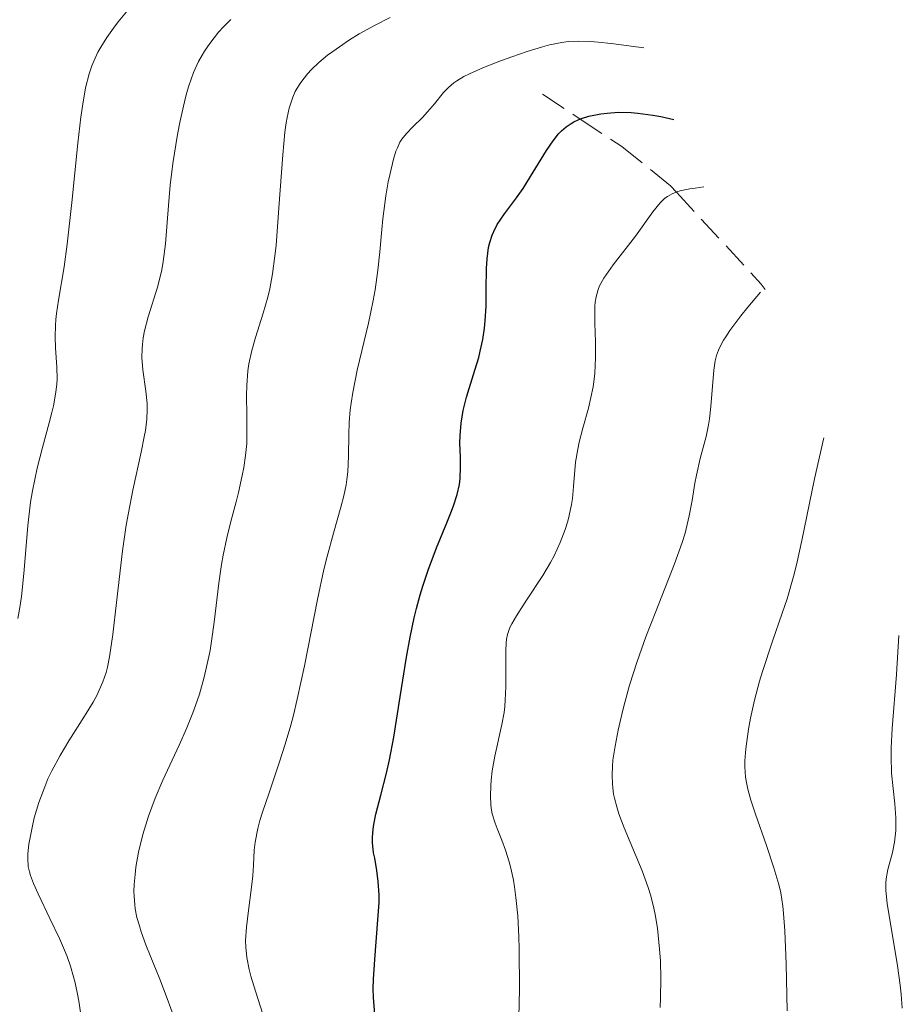
# Model space of a CAD drawing. Units: metres. Extents: x 661330 to 663326, y 4760406 to 4762330.
# Drawn here: x 662784 to 662843, y 4761536 to 4761602 of the extents above; entities that cross this region are included whole.
import ezdxf

# ---------------------------------------------------------------- set-up
doc = ezdxf.new("R2010")
doc.units = ezdxf.units.M
doc.header["$MEASUREMENT"] = 0
doc.linetypes.add('DGN Style 3', pattern=[2.435890702152634, 1.739921930109024, -0.6959687720436097])
for name, color, linetype, lineweight in [('Barranco lineal', 142, 'DGN Style 3', 13), ('Curva de nivel directora', 30, 'Continuous', 30), ('Curva de nivel intermedia', 30, 'Continuous', 0)]:
    doc.layers.add(name, color=color, linetype=linetype, lineweight=lineweight)

msp = doc.modelspace()

# ---------------------------------------------------------------- linework, layer by layer
at = {"layer": 'Barranco lineal', "color": 142, "linetype": 'DGN Style 3', "lineweight": 13}
msp.add_polyline3d([(662818.6100000005, 4761596.630000001, 1799.759999999995), (662821.1200000001, 4761594.970000001, 1800), (662823.9100000003, 4761593.130000001, 1798.979999999996), (662827.1500000004, 4761590.52, 1795.470000000001), (662827.54, 4761590.09, 1795), (662833.1900000004, 4761583.970000001, 1788.770000000004), (662833.4530999997, 4761583.603900001, 1788.432700000005)], dxfattribs=at)
at = {"layer": 'Curva de nivel directora', "color": 30, "linetype": 'Continuous', "lineweight": 30, "flags": 128}
for points, elevation in [([(662809.5499999992, 4761559.100000001), (662809.7900000005, 4761560.42), (662810.0599999988, 4761561.720000001), (662810.2099999986, 4761562.34), (662810.4599999988, 4761563.240000002), (662810.6299999988, 4761563.820000002), (662810.9900000008, 4761564.900000001), (662811.5499999997, 4761566.380000001), (662812.229999999, 4761568.04), (662812.5099999985, 4761568.720000002), (662812.6799999984, 4761569.180000001), (662812.9299999988, 4761569.950000001), (662813.0800000007, 4761570.600000001), (662813.1299999999, 4761571.000000001), (662813.159999999, 4761571.779999999), (662813.1399999988, 4761572.420000001), (662813.1099999998, 4761573.370000001), (662813.1199999988, 4761573.880000004), (662813.1900000002, 4761574.689999999), (662813.2500000006, 4761575.109999999), (662813.3299999988, 4761575.539999999), (662813.5599999991, 4761576.430000001), (662814.1099999989, 4761578.230000002), (662814.3599999992, 4761579.080000001), (662814.4599999998, 4761579.49), (662814.6299999997, 4761580.279999999), (662814.7399999992, 4761581.03), (662814.7900000006, 4761581.510000001), (662814.8499999987, 4761582.49), (662814.8699999988, 4761583.59), (662814.88, 4761585.010000002), (662814.9200000003, 4761585.640000002), (662815.0199999987, 4761586.400000001), (662815.099999999, 4761586.740000002), (662815.26, 4761587.230000001), (662815.3600000006, 4761587.470000003), (662815.5999999997, 4761587.930000001), (662816.0800000003, 4761588.640000002), (662816.8800000005, 4761589.720000001), (662817.3200000008, 4761590.34), (662817.9899999992, 4761591.42), (662818.8899999999, 4761592.87), (662819.3199999991, 4761593.51), (662819.6900000002, 4761593.980000001), (662819.8800000001, 4761594.180000001), (662820.1900000009, 4761594.45), (662820.5199999993, 4761594.680000001), (662820.7099999995, 4761594.79), (662821, 4761594.92), (662821.219999999, 4761595.01), (662821.7099999986, 4761595.160000001), (662822.4900000008, 4761595.32), (662822.9299999989, 4761595.369999999), (662823.6799999999, 4761595.420000001), (662824.5199999983, 4761595.4), (662824.9699999996, 4761595.36), (662825.9699999989, 4761595.230000001), (662826.5099999997, 4761595.130000004), (662827.3700000002, 4761594.930000002)], 1800.000000000001), ([(662807.4500000003, 4761535.29), (662807.3600000008, 4761536.4), (662807.3399999986, 4761536.990000002), (662807.3499999996, 4761537.619999999), (662807.4300000002, 4761538.939999999), (662807.6499999993, 4761541.580000003), (662807.7199999986, 4761542.750000001), (662807.7199999986, 4761543.260000001), (662807.6699999993, 4761544.15), (662807.5699999988, 4761544.880000001), (662807.4300000002, 4761545.690000001), (662807.3600000008, 4761546.050000003), (662807.2899999993, 4761546.730000001), (662807.2899999993, 4761547.08), (662807.3299999996, 4761547.630000004), (662807.3699999999, 4761547.940000001), (662807.5099999984, 4761548.62), (662807.8399999992, 4761549.900000001), (662808.2100000002, 4761551.37), (662808.4099999992, 4761552.25), (662808.6999999997, 4761553.760000002), (662809.129999999, 4761556.460000002), (662809.5499999992, 4761559.100000001)], 1800)]:
    msp.add_lwpolyline(points, dxfattribs=dict(at, elevation=elevation))
at = {"layer": 'Curva de nivel intermedia', "color": 30, "linetype": 'Continuous', "lineweight": 0, "flags": 128}
for points, elevation in [([(662783.8899999993, 4761563.140000001), (662784.0500000003, 4761564.67), (662784.3200000006, 4761567.84), (662784.5000000016, 4761569.42), (662784.6300000013, 4761570.189999999), (662784.940000002, 4761571.689999999), (662785.2900000009, 4761573.08), (662785.730000001, 4761574.709999999), (662785.9099999998, 4761575.4), (662786.0199999993, 4761575.859999998), (662786.1700000013, 4761576.63), (662786.2499999995, 4761577.269999999), (662786.2699999998, 4761577.650000001), (662786.2499999995, 4761578.42), (662786.1700000013, 4761579.71), (662786.1400000001, 4761580.439999999), (662786.1500000012, 4761581.210000002), (662786.1800000003, 4761581.599999999), (662786.2200000006, 4761582.01), (662786.3500000002, 4761582.890000001), (662786.7300000002, 4761585.119999998), (662786.9400000003, 4761586.619999998), (662787.2400000021, 4761589.399999999), (662787.6399999999, 4761593.369999999), (662787.8400000011, 4761595.099999999), (662787.9500000007, 4761595.83), (662788.1600000006, 4761597.039999999), (662788.400000002, 4761597.98), (662788.5800000009, 4761598.51), (662788.7100000007, 4761598.829999999), (662788.99, 4761599.42), (662789.1799999999, 4761599.75), (662789.5800000001, 4761600.4), (662790.0300000015, 4761601.029999998), (662790.3400000001, 4761601.440000001), (662791.0100000005, 4761602.24)], 1820), ([(662787.8400000011, 4761535.25), (662787.7300000016, 4761536.039999999), (662787.6500000011, 4761536.52), (662787.4700000001, 4761537.390000001), (662787.3700000016, 4761537.779999999), (662787.1600000015, 4761538.499999999), (662786.9300000013, 4761539.15), (662786.7700000004, 4761539.560000001), (662786.4200000018, 4761540.350000001), (662785.7900000014, 4761541.67), (662785.0000000001, 4761543.31), (662784.6900000017, 4761544.009999999), (662784.4900000005, 4761544.539999999), (662784.4200000013, 4761544.779999998), (662784.3499999996, 4761545.140000001), (662784.3099999995, 4761545.679999999), (662784.3200000006, 4761545.980000001), (662784.3899999999, 4761546.640000001), (662784.6000000001, 4761547.749999999), (662784.7499999999, 4761548.390000001), (662785.0500000016, 4761549.4), (662785.4400000004, 4761550.46), (662785.6600000019, 4761550.989999999), (662785.920000001, 4761551.52), (662786.4700000009, 4761552.539999999), (662787.0400000009, 4761553.509999999), (662788.1000000003, 4761555.17), (662788.6600000013, 4761556.100000001), (662788.9299999997, 4761556.59), (662789.0800000017, 4761556.890000001), (662789.3200000008, 4761557.460000001), (662789.5300000008, 4761558.07), (662789.6300000015, 4761558.429999999), (662789.77, 4761559.119999999), (662789.9900000013, 4761560.599999999), (662790.2300000006, 4761562.749999999), (662790.6300000006, 4761566.180000001), (662790.8800000009, 4761567.890000001), (662791.0199999994, 4761568.71), (662791.3100000002, 4761570.220000002), (662791.88, 4761572.77), (662792.0800000012, 4761573.779999999), (662792.1600000017, 4761574.210000001), (662792.250000001, 4761574.96), (662792.2800000003, 4761575.609999998), (662792.2700000012, 4761576.010000001), (662792.1799999995, 4761576.830000001), (662791.9800000006, 4761578.259999999), (662791.9200000003, 4761579.07), (662791.9300000014, 4761579.640000001), (662791.9500000017, 4761579.929999999), (662792.0000000007, 4761580.38), (662792.0900000001, 4761580.840000001), (662792.3400000005, 4761581.789999999), (662792.9700000008, 4761583.82), (662793.2400000012, 4761584.910000001), (662793.3399999996, 4761585.470000001), (662793.4900000016, 4761586.649999999), (662793.6900000006, 4761589.199999998), (662793.8100000012, 4761590.57), (662793.980000001, 4761592.01), (662794.2900000019, 4761593.930000001), (662794.4600000017, 4761594.849999999), (662794.75, 4761596.109999999), (662794.900000002, 4761596.679999999), (662795.0499999995, 4761597.189999999), (662795.3600000002, 4761598.069999999), (662795.7000000001, 4761598.8), (662795.9300000002, 4761599.23), (662796.1000000001, 4761599.490000002), (662796.4500000009, 4761600.000000001), (662797.0299999998, 4761600.749999999), (662797.3499999995, 4761601.109999999), (662797.8500000002, 4761601.609999999)], 1815), ([(662794.0800000017, 4761535.010000001), (662793.6100000001, 4761536.34), (662793.1100000016, 4761537.63), (662792.4700000001, 4761539.21), (662792.1799999995, 4761539.92), (662791.870000001, 4761540.779999999), (662791.7500000005, 4761541.180000001), (662791.5899999995, 4761541.749999999), (662791.4800000021, 4761542.310000001), (662791.4400000019, 4761542.59), (662791.4000000017, 4761543.17), (662791.3900000005, 4761543.470000001), (662791.4000000017, 4761543.939999999), (662791.4599999997, 4761544.609999998), (662791.5200000001, 4761545.09), (662791.7000000012, 4761546.09), (662791.9800000006, 4761547.269999998), (662792.3600000006, 4761548.490000002), (662792.5700000006, 4761549.099999999), (662792.8099999998, 4761549.699999998), (662793.3200000017, 4761550.9), (662794.4000000014, 4761553.24), (662794.9100000008, 4761554.380000001), (662795.310000001, 4761555.38), (662795.5000000009, 4761555.88), (662795.7500000015, 4761556.619999998), (662796.070000001, 4761557.76), (662796.3400000016, 4761558.929999999), (662796.4600000001, 4761559.539999999), (662796.5600000005, 4761560.160000001), (662796.7300000003, 4761561.430000001), (662797.040000001, 4761564.029999999), (662797.2199999999, 4761565.279999999), (662797.3300000017, 4761565.890000001), (662797.5799999997, 4761567.05), (662797.8400000012, 4761568.140000001), (662798.1900000023, 4761569.460000001), (662798.3500000008, 4761570.08), (662798.6100000001, 4761571.199999998), (662798.7100000007, 4761571.73), (662798.8300000015, 4761572.529999998), (662798.9000000008, 4761573.349999998), (662798.9100000019, 4761573.789999999), (662798.9100000019, 4761575.199999999), (662798.8899999995, 4761576.529999999), (662798.9000000008, 4761577.199999999), (662798.9800000011, 4761578.179999999), (662799.0500000005, 4761578.65), (662799.2400000005, 4761579.550000001), (662799.4800000018, 4761580.409999999), (662800.0000000005, 4761582.029999999), (662800.3100000012, 4761583.09), (662800.4500000019, 4761583.659999999), (662800.6300000007, 4761584.640000001), (662800.7800000005, 4761585.839999998), (662800.860000001, 4761586.539999999), (662801.0399999998, 4761589.039999999), (662801.3000000013, 4761592.59), (662801.4500000012, 4761594.100000001), (662801.5400000005, 4761594.720000001), (662801.6000000008, 4761595.079999999), (662801.7400000016, 4761595.699999998), (662801.8100000009, 4761595.970000001), (662801.9699999996, 4761596.42), (662802.1399999994, 4761596.8), (662802.2600000004, 4761597.019999999), (662802.5199999994, 4761597.41), (662802.9599999997, 4761597.98), (662803.2200000014, 4761598.269999999), (662803.7000000018, 4761598.730000001), (662804.2899999998, 4761599.220000001), (662804.6400000006, 4761599.48), (662805.7600000005, 4761600.239999999), (662806.400000002, 4761600.640000001), (662807.4200000013, 4761601.21), (662808.4699999995, 4761601.730000001)], 1810), ([(662805.8000000007, 4761575.579999999), (662805.860000001, 4761576.029999998), (662805.9700000006, 4761576.730000001), (662806.2700000001, 4761578.23), (662807.01, 4761581.369999998), (662807.3400000008, 4761582.869999998), (662807.4600000015, 4761583.579999999), (662807.6500000014, 4761584.890000001), (662807.7800000011, 4761586.109999998), (662807.9100000008, 4761587.600000001), (662807.9800000022, 4761588.319999999), (662808.1800000012, 4761589.849999999), (662808.3399999999, 4761590.779999998), (662808.4600000007, 4761591.34), (662808.6900000008, 4761592.289999999), (662808.8499999995, 4761592.83), (662808.9400000012, 4761593.050000002), (662809.110000001, 4761593.42), (662809.2400000007, 4761593.63), (662809.5400000003, 4761594.01), (662809.9699999993, 4761594.439999999), (662810.6199999999, 4761595.079999999), (662810.9500000007, 4761595.439999999), (662811.4100000011, 4761595.99), (662812.01, 4761596.739999999), (662812.3400000008, 4761597.079999999), (662812.7000000007, 4761597.380000001), (662812.9100000008, 4761597.52), (662813.3800000002, 4761597.800000001), (662813.7500000013, 4761597.989999999), (662814.6800000012, 4761598.4), (662815.8900000004, 4761598.880000001), (662816.5600000009, 4761599.12), (662817.5900000012, 4761599.48), (662818.6100000006, 4761599.779999999), (662819.0900000011, 4761599.909999999), (662819.9000000004, 4761600.079999999), (662820.3200000004, 4761600.13), (662821.0100000012, 4761600.159999999), (662821.8400000003, 4761600.139999999), (662822.3299999998, 4761600.099999999), (662823.1800000014, 4761600.01), (662825.3699999999, 4761599.720000001)], 1805), ([(662816.1699999997, 4761559.539999999), (662816.200000001, 4761560.060000001), (662816.2200000011, 4761560.289999999), (662816.2900000004, 4761560.61), (662816.4400000002, 4761561.079999999), (662816.5600000009, 4761561.32), (662816.8700000015, 4761561.859999999), (662817.5399999999, 4761562.890000001), (662818.6300000006, 4761564.529999998), (662819.1500000014, 4761565.409999999), (662819.3800000016, 4761565.850000001), (662819.7900000009, 4761566.73), (662820.1200000015, 4761567.600000001), (662820.3000000003, 4761568.17), (662820.400000001, 4761568.539999999), (662820.5500000007, 4761569.279999998), (662820.610000001, 4761569.680000001), (662820.6800000003, 4761570.480000001), (662820.8200000012, 4761572.099999999), (662820.9599999997, 4761572.970000001), (662821.0500000013, 4761573.42), (662821.2999999995, 4761574.37), (662821.6700000005, 4761575.699999999), (662821.8400000003, 4761576.399999999), (662821.9800000011, 4761577.11), (662822.0300000004, 4761577.460000001), (662822.0900000008, 4761578.009999999), (662822.1500000011, 4761579.079999999), (662822.1500000011, 4761580.119999998), (662822.1100000008, 4761581.359999999), (662822.0900000008, 4761581.890000001), (662822.0999999996, 4761582.49), (662822.1199999999, 4761582.759999998), (662822.1800000002, 4761583.109999999), (662822.320000001, 4761583.61), (662822.4200000016, 4761583.849999999), (662822.7099999998, 4761584.359999998), (662823.3200000002, 4761585.239999999), (662824.7999999998, 4761587.170000001), (662825.9599999998, 4761588.78), (662826.4600000004, 4761589.390000001), (662826.76, 4761589.689999999), (662826.9400000012, 4761589.810000001), (662827.2500000017, 4761589.980000001), (662827.6400000006, 4761590.13), (662827.8799999999, 4761590.199999999), (662828.4400000009, 4761590.32), (662828.7800000006, 4761590.369999999), (662829.3700000007, 4761590.439999999)], 1795), ([(662823.3500000014, 4761549.970000001), (662823.290000001, 4761550.38), (662823.270000001, 4761550.659999999), (662823.2500000007, 4761551.220000001), (662823.270000001, 4761551.819999999), (662823.3100000012, 4761552.239999999), (662823.4500000019, 4761553.17), (662823.6500000008, 4761554.230000001), (662823.7800000005, 4761554.81), (662824.0100000007, 4761555.739999999), (662824.4199999998, 4761557.230000001), (662824.9200000004, 4761558.810000001), (662825.1999999998, 4761559.630000001), (662825.5100000005, 4761560.46), (662826.160000001, 4761562.13), (662827.4200000016, 4761565.319999999), (662827.92, 4761566.739999998), (662828.1100000001, 4761567.369999999), (662828.3899999994, 4761568.520000001), (662828.5900000005, 4761569.529999998), (662828.7699999994, 4761570.689999999), (662828.87, 4761571.220000001), (662829.1300000015, 4761572.349999999), (662829.5200000005, 4761573.810000001), (662829.6800000013, 4761574.58), (662829.7400000017, 4761574.98), (662829.8400000001, 4761575.8), (662830.03, 4761578.220000001), (662830.1200000017, 4761578.859999998), (662830.2100000011, 4761579.2), (662830.3499999997, 4761579.570000002), (662830.4400000013, 4761579.77), (662830.6800000005, 4761580.219999999), (662830.8300000003, 4761580.460000001), (662831.1000000008, 4761580.869999999), (662831.8200000004, 4761581.84), (662832.2899999998, 4761582.42), (662833.1400000014, 4761583.42)], 1790), ([(662800.290000001, 4761534.310000001), (662799.4800000018, 4761536.820000002), (662799.1800000002, 4761537.84), (662799.0700000006, 4761538.279999998), (662798.9200000009, 4761539.069999999), (662798.8400000003, 4761539.76), (662798.8300000015, 4761540.199999998), (662798.8899999995, 4761541.09), (662799.0300000004, 4761542.199999998), (662799.2300000016, 4761543.759999999), (662799.3099999998, 4761544.51), (662799.35, 4761545.240000002), (662799.4100000004, 4761546.220000001), (662799.4700000007, 4761546.759999999), (662799.6400000006, 4761547.670000001), (662799.7800000014, 4761548.199999998), (662799.9500000012, 4761548.770000001), (662800.3899999993, 4761550.06), (662801.0900000012, 4761552.119999998), (662801.4700000011, 4761553.300000001), (662801.8400000001, 4761554.57), (662802.020000001, 4761555.239999998), (662802.2699999991, 4761556.300000001), (662802.7499999999, 4761558.509999999), (662803.6200000015, 4761562.949999998), (662804.0400000017, 4761564.929999998), (662804.2600000007, 4761565.810000001), (662804.6800000009, 4761567.359999998), (662805.1700000004, 4761569.09), (662805.3700000015, 4761569.859999999), (662805.5300000003, 4761570.579999999), (662805.5800000017, 4761570.930000001), (662805.6399999999, 4761571.449999998), (662805.6900000012, 4761572.499999999), (662805.7100000014, 4761573.949999999), (662805.7400000005, 4761574.740000002), (662805.8000000007, 4761575.579999999)], 1805), ([(662834.9100000017, 4761535.529999999), (662834.8600000005, 4761538.66), (662834.7599999999, 4761540.859999999), (662834.6700000003, 4761542.009999999), (662834.6200000012, 4761542.5), (662834.4900000015, 4761543.380000001), (662834.3700000008, 4761543.929999999), (662834.04, 4761545.06), (662833.5300000004, 4761546.550000001), (662832.7999999995, 4761548.63), (662832.490000001, 4761549.57), (662832.2899999998, 4761550.289999999), (662832.2200000006, 4761550.619999998), (662832.1400000001, 4761551.100000001), (662832.0900000009, 4761551.81), (662832.1, 4761552.179999999), (662832.1600000003, 4761552.99), (662832.3400000012, 4761554.3), (662832.4800000021, 4761555.029999998), (662832.7400000015, 4761556.220000001), (662833.0800000011, 4761557.489999999), (662833.2700000011, 4761558.140000001), (662833.9400000017, 4761560.160000001), (662834.5899999999, 4761562.019999998), (662834.9100000017, 4761562.99), (662835.3400000009, 4761564.479999999), (662835.5300000008, 4761565.239999999), (662835.8900000007, 4761566.869999998), (662836.7400000001, 4761570.99), (662837.3700000005, 4761573.719999999)], 1785), ([(662783.6400000011, 4761561.679999999), (662783.7800000019, 4761562.4), (662783.8899999993, 4761563.140000001)], 1820), ([(662842.5899999996, 4761535.699999999), (662842.5100000014, 4761536.62), (662842.450000001, 4761537.239999999), (662842.2699999999, 4761538.52), (662841.5800000015, 4761542.67), (662841.49, 4761543.550000001), (662841.49, 4761544.019999999), (662841.51, 4761544.32), (662841.6300000007, 4761544.930000001), (662841.9300000002, 4761546.079999999), (662842.070000001, 4761546.77), (662842.1600000004, 4761547.539999999), (662842.1700000016, 4761547.960000001), (662842.1600000004, 4761548.390000001), (662842.0900000011, 4761549.310000001), (662841.880000001, 4761551.359999998), (662841.8400000008, 4761552.480000001), (662841.8499999997, 4761553.06), (662841.9200000013, 4761554.34), (662842.2099999996, 4761557.930000001), (662842.3700000006, 4761560.55)], 1780), ([(662817.0400000014, 4761535.08), (662817.0700000006, 4761536.959999999), (662817.0599999994, 4761539.659999999), (662817.0300000003, 4761540.449999998), (662816.9600000011, 4761541.859999999), (662816.8400000003, 4761543.07), (662816.7500000009, 4761543.779999999), (662816.6700000004, 4761544.220000001), (662816.5000000005, 4761545.029999998), (662816.3900000011, 4761545.449999998), (662816.1500000019, 4761546.220000001), (662815.9000000015, 4761546.899999999), (662815.5999999997, 4761547.680000001), (662815.4700000001, 4761548.02), (662815.2700000012, 4761548.649999999), (662815.1900000006, 4761549.019999999), (662815.1600000017, 4761549.269999999), (662815.1399999993, 4761549.83), (662815.1600000017, 4761550.519999998), (662815.2000000018, 4761550.9), (662815.2700000012, 4761551.509999998), (662815.4299999999, 4761552.500000001), (662815.9100000004, 4761554.609999998), (662816.0500000013, 4761555.399999999), (662816.1000000006, 4761555.810000001), (662816.1299999994, 4761556.24), (662816.1699999997, 4761557.119999998), (662816.1699999997, 4761558.819999999), (662816.1699999997, 4761559.539999999)], 1795), ([(662826.4500000017, 4761535.739999999), (662826.4800000006, 4761536.380000001), (662826.5000000007, 4761537.65), (662826.4699999995, 4761538.859999999), (662826.4200000003, 4761539.619999999), (662826.2800000017, 4761541.019999999), (662826.1299999997, 4761541.939999999), (662826.0400000003, 4761542.369999998), (662825.8300000002, 4761543.189999999), (662825.6600000003, 4761543.73), (662825.2500000013, 4761544.850000001), (662824.050000001, 4761547.710000001), (662823.7000000001, 4761548.660000001), (662823.5599999992, 4761549.11), (662823.4100000017, 4761549.689999999), (662823.3500000014, 4761549.970000001)], 1790)]:
    msp.add_lwpolyline(points, dxfattribs=dict(at, elevation=elevation))

doc.saveas('drawing.dxf')
